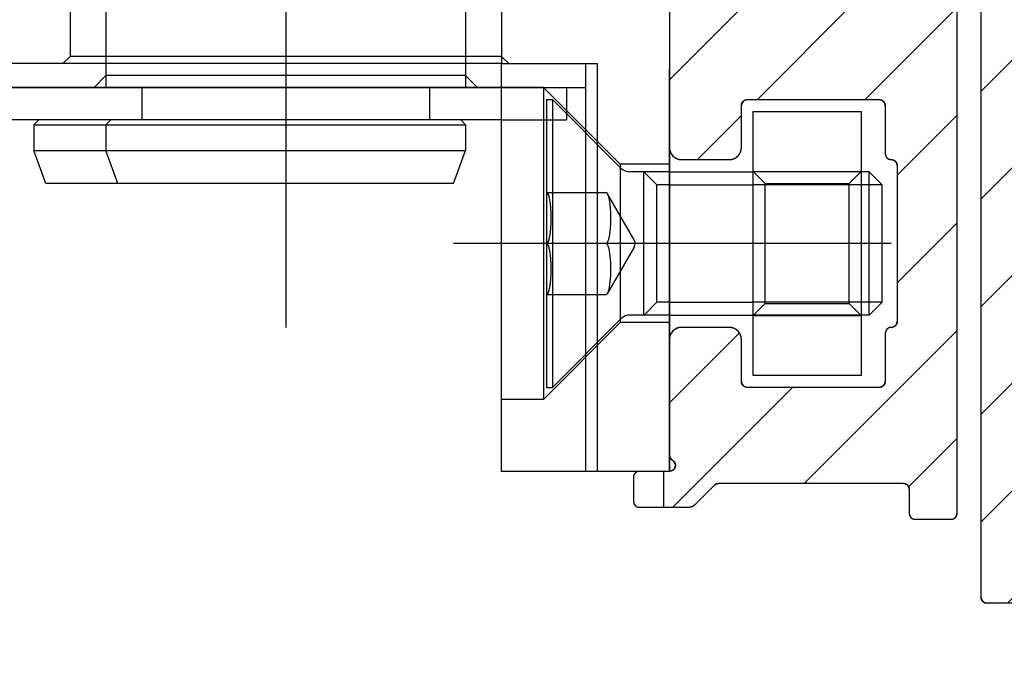
# Model space of a CAD drawing. Units: inches. Extents: x -420 to 737, y 1104 to 1442.
# Drawn here: x 493 to 495, y 1407 to 1408 of the extents above; entities that cross this region are included whole.
import ezdxf

# ---------------------------------------------------------------- set-up
doc = ezdxf.new("R2010")
doc.units = ezdxf.units.IN
doc.header["$MEASUREMENT"] = 0
doc.header["$PDMODE"] = 35
doc.layers.add('Outline', color=7, linetype='Continuous')
doc.styles.add('SEACAD_arial_ttf', font='arial.ttf', dxfattribs={"height": 1})
doc.dimstyles.new('Hussmann_Layer', dxfattribs={"dimtxt": 1, "dimasz": 1.5, "dimexe": 0.3, "dimexo": 0.2, "dimgap": 0.09, "dimtad": 0, "dimtih": 1, "dimtoh": 1, "dimdec": 3, "dimzin": 0, "dimdsep": 46, "dimlunit": 5, "dimtxsty": 'SEACAD_arial_ttf', "dimcen": 0.5, "dimclrd": 1, "dimclre": 1, "dimclrt": 1, "dimadec": 0, "dimazin": 0, "dimtfac": 1, "dimtdec": 3, "dimtofl": 0, "dimtmove": 0, "dimatfit": 3, "dimfxl": 0, "dimtolj": 1, "dimtzin": 0, "dimarcsym": 0})
pattern_1 = [(45.000009, (172.98384, -1095.9998), (-0.088388185, 0.088388156), [])]

# ---------------------------------------------------------------- blocks, each defined once
blk = doc.blocks.new('A$C06721B82')
at = {"layer": 'Outline', "linetype": 'Continuous'}
h = blk.add_hatch(dxfattribs=at)
h.set_pattern_fill('ANSI31', scale=0.999998, style=0)
h.set_pattern_definition(pattern_1)
h.paths.add_polyline_path([(-51.999, 28.3217), (-51.999, 27.8886), (-51.9987, 27.8835), (-51.9977, 27.8784), (-51.996, 27.8735), (-51.9937, 27.8689), (-51.9909, 27.8646), (-51.9875, 27.8608), (-51.9836, 27.8574), (-51.9793, 27.8545), (-51.9747, 27.8522), (-51.9698, 27.8506), (-51.9648, 27.8496), (-51.9596, 27.8492), (-51.6939, 27.8492), (-51.6926, 27.8492), (-51.6913, 27.8489), (-51.6901, 27.8485), (-51.689, 27.8479), (-51.6879, 27.8472), (-51.6869, 27.8464), (-51.6861, 27.8454), (-51.6854, 27.8443), (-51.6848, 27.8432), (-51.6844, 27.842), (-51.6841, 27.8407), (-51.684, 27.8394), (-51.684, 27.741), (-51.684, 27.7397), (-51.6837, 27.7384), (-51.6833, 27.7372), (-51.6827, 27.7361), (-51.682, 27.735), (-51.6812, 27.734), (-51.6802, 27.7332), (-51.6791, 27.7325), (-51.678, 27.7319), (-51.6767, 27.7315), (-51.6755, 27.7312), (-51.6742, 27.7311), (-51.5758, 27.7311), (-51.5745, 27.7312), (-51.5732, 27.7315), (-51.572, 27.7319), (-51.5708, 27.7325), (-51.5698, 27.7332), (-51.5688, 27.734), (-51.568, 27.735), (-51.5672, 27.7361), (-51.5667, 27.7372), (-51.5663, 27.7384), (-51.566, 27.7397), (-51.5659, 27.741), (-51.5659, 27.8394), (-51.5658, 27.8407), (-51.5656, 27.842), (-51.5652, 27.8432), (-51.5646, 27.8443), (-51.5639, 27.8454), (-51.563, 27.8464), (-51.5621, 27.8472), (-51.561, 27.8479), (-51.5598, 27.8485), (-51.5586, 27.8489), (-51.5574, 27.8492), (-51.5561, 27.8492), (-51.4183, 27.8492), (-51.417, 27.8492), (-51.4157, 27.8489), (-51.4145, 27.8485), (-51.4134, 27.8479), (-51.4123, 27.8472), (-51.4113, 27.8464), (-51.4105, 27.8454), (-51.4098, 27.8443), (-51.4092, 27.8432), (-51.4088, 27.842), (-51.4085, 27.8407), (-51.4084, 27.8394), (-51.4084, 26.7174), (-51.4085, 26.7161), (-51.4088, 26.7148), (-51.4092, 26.7136), (-51.4098, 26.7124), (-51.4105, 26.7114), (-51.4113, 26.7104), (-51.4123, 26.7095), (-51.4134, 26.7088), (-51.4145, 26.7083), (-51.4157, 26.7078), (-51.417, 26.7076), (-51.4183, 26.7075), (-51.5225, 26.7075), (-51.5231, 26.7075), (-51.5238, 26.7074), (-51.5244, 26.7073), (-51.525, 26.7072), (-51.5256, 26.707), (-51.5262, 26.7068), (-51.5268, 26.7065), (-51.5274, 26.7062), (-51.5279, 26.7059), (-51.5285, 26.7055), (-51.529, 26.7051), (-51.5294, 26.7046), (-51.6812, 26.5529), (-51.6816, 26.5524), (-51.682, 26.5519), (-51.6824, 26.5514), (-51.6827, 26.5509), (-51.683, 26.5503), (-51.6833, 26.5497), (-51.6835, 26.5491), (-51.6837, 26.5485), (-51.6838, 26.5479), (-51.684, 26.5472), (-51.684, 26.5466), (-51.684, 26.546), (-51.684, 26.3237), (-51.684, 26.3224), (-51.6837, 26.3211), (-51.6833, 26.3199), (-51.6827, 26.3187), (-51.682, 26.3177), (-51.6812, 26.3167), (-51.6802, 26.3158), (-51.6791, 26.3151), (-51.678, 26.3146), (-51.6767, 26.3141), (-51.6755, 26.3139), (-51.6742, 26.3138), (-51.5758, 26.3138), (-51.5745, 26.3139), (-51.5732, 26.3141), (-51.572, 26.3146), (-51.5708, 26.3151), (-51.5698, 26.3158), (-51.5688, 26.3167), (-51.568, 26.3177), (-51.5672, 26.3187), (-51.5667, 26.3199), (-51.5663, 26.3211), (-51.566, 26.3224), (-51.5659, 26.3237), (-51.5659, 26.4221), (-51.5658, 26.4234), (-51.5656, 26.4246), (-51.5652, 26.4258), (-51.5646, 26.427), (-51.5639, 26.4281), (-51.563, 26.429), (-51.5621, 26.4299), (-51.561, 26.4306), (-51.5598, 26.4312), (-51.5586, 26.4316), (-51.5574, 26.4318), (-51.5561, 26.4319), (-51.4183, 26.4319), (-51.417, 26.4318), (-51.4157, 26.4316), (-51.4145, 26.4312), (-51.4134, 26.4306), (-51.4123, 26.4299), (-51.4113, 26.429), (-51.4105, 26.4281), (-51.4098, 26.427), (-51.4092, 26.4258), (-51.4088, 26.4246), (-51.4085, 26.4234), (-51.4084, 26.4221), (-51.4084, 25.9359), (-51.4088, 25.9307), (-51.4098, 25.9257), (-51.4114, 25.9208), (-51.4137, 25.9162), (-51.4166, 25.9119), (-51.42, 25.908), (-51.4238, 25.9046), (-51.4281, 25.9018), (-51.4327, 25.8995), (-51.4376, 25.8978), (-51.4427, 25.8968), (-51.4478, 25.8965), (-51.4525, 25.8964), (-51.4571, 25.8961), (-51.4618, 25.8956), (-51.4664, 25.895), (-51.471, 25.8941), (-51.4755, 25.8931), (-51.48, 25.8918), (-51.4845, 25.8904), (-51.4889, 25.8888), (-51.4932, 25.8871), (-51.4975, 25.8851), (-51.5016, 25.883), (-51.4831, 25.8483), (-51.4826, 25.8485), (-51.4822, 25.8488), (-51.4817, 25.849), (-51.4813, 25.8492), (-51.4809, 25.8494), (-51.4804, 25.8496), (-51.48, 25.8499), (-51.4795, 25.8501), (-51.4791, 25.8503), (-51.4786, 25.8505), (-51.4782, 25.8507), (-51.4777, 25.8509), (-51.469, 25.8412), (-51.4678, 25.8401), (-51.4663, 25.8391), (-51.4648, 25.8385), (-51.4631, 25.8381), (-51.4614, 25.838), (-51.4597, 25.8382), (-51.4581, 25.8387), (-51.4565, 25.8395), (-51.4552, 25.8405), (-51.454, 25.8418), (-51.4531, 25.8432), (-51.4524, 25.8448), (-51.4484, 25.8571), (-51.4379, 25.8565), (-51.4276, 25.8543), (-51.4176, 25.8508), (-51.4083, 25.8459), (-51.3998, 25.8397), (-51.3922, 25.8324), (-51.3857, 25.8241), (-51.3805, 25.8149), (-51.3766, 25.8052), (-51.3741, 25.7949), (-51.373, 25.7845), (-51.3735, 25.7739), (-51.3862, 25.7712), (-51.3878, 25.7707), (-51.3893, 25.77), (-51.3907, 25.7689), (-51.3919, 25.7677), (-51.3928, 25.7662), (-51.3935, 25.7647), (-51.3939, 25.763), (-51.394, 25.7613), (-51.3937, 25.7596), (-51.3932, 25.7579), (-51.3925, 25.7564), (-51.3914, 25.755), (-51.3828, 25.7454), (-51.3883, 25.737), (-51.395, 25.7294), (-51.4026, 25.7227), (-51.411, 25.7172), (-51.4201, 25.7128), (-51.4297, 25.7097), (-51.4397, 25.708), (-51.4497, 25.7075), (-51.4598, 25.7085), (-51.4696, 25.7108), (-51.4791, 25.7144), (-51.4879, 25.7192), (-51.4848, 25.7318), (-51.4845, 25.7335), (-51.4846, 25.7352), (-51.4849, 25.7369), (-51.4855, 25.7385), (-51.4864, 25.7399), (-51.4875, 25.7412), (-51.4888, 25.7423), (-51.4903, 25.7431), (-51.4919, 25.7437), (-51.4936, 25.744), (-51.4954, 25.7439), (-51.497, 25.7436), (-51.5096, 25.7402), (-51.6812, 25.5687), (-51.6816, 25.5682), (-51.682, 25.5677), (-51.6824, 25.5672), (-51.6827, 25.5666), (-51.683, 25.5661), (-51.6833, 25.5655), (-51.6835, 25.5649), (-51.6837, 25.5643), (-51.6838, 25.5636), (-51.684, 25.563), (-51.684, 25.5623), (-51.684, 25.5617), (-51.684, 25.3394), (-51.684, 25.3381), (-51.6837, 25.3369), (-51.6833, 25.3356), (-51.6827, 25.3345), (-51.682, 25.3334), (-51.6812, 25.3324), (-51.6802, 25.3316), (-51.6791, 25.3309), (-51.678, 25.3303), (-51.6767, 25.3299), (-51.6755, 25.3296), (-51.6742, 25.3296), (-51.5758, 25.3296), (-51.5745, 25.3296), (-51.5732, 25.3299), (-51.572, 25.3303), (-51.5708, 25.3309), (-51.5698, 25.3316), (-51.5688, 25.3324), (-51.568, 25.3334), (-51.5672, 25.3345), (-51.5667, 25.3356), (-51.5663, 25.3369), (-51.566, 25.3381), (-51.5659, 25.3394), (-51.5659, 25.4378), (-51.5658, 25.4391), (-51.5656, 25.4404), (-51.5652, 25.4416), (-51.5646, 25.4427), (-51.5639, 25.4438), (-51.563, 25.4448), (-51.5621, 25.4456), (-51.561, 25.4464), (-51.5598, 25.4469), (-51.5586, 25.4473), (-51.5574, 25.4476), (-51.5561, 25.4477), (-51.4183, 25.4477), (-51.417, 25.4476), (-51.4157, 25.4473), (-51.4145, 25.4469), (-51.4134, 25.4464), (-51.4123, 25.4456), (-51.4113, 25.4448), (-51.4105, 25.4438), (-51.4098, 25.4427), (-51.4092, 25.4416), (-51.4088, 25.4404), (-51.4085, 25.4391), (-51.4084, 25.4378), (-51.4084, 24.3552), (-51.4084, 24.3539), (-51.4081, 24.3526), (-51.4077, 24.3514), (-51.4071, 24.3502), (-51.4064, 24.3492), (-51.4056, 24.3482), (-51.4046, 24.3473), (-51.4035, 24.3466), (-51.4024, 24.3461), (-51.4011, 24.3456), (-51.3999, 24.3454), (-51.3986, 24.3453), (-51.2805, 24.3453), (-51.2792, 24.3454), (-51.2779, 24.3456), (-51.2767, 24.3461), (-51.2756, 24.3466), (-51.2745, 24.3473), (-51.2735, 24.3482), (-51.2727, 24.3492), (-51.272, 24.3502), (-51.2714, 24.3514), (-51.271, 24.3526), (-51.2707, 24.3539), (-51.2706, 24.3552), (-51.2706, 28.3512), (-51.2707, 28.3525), (-51.271, 28.3538), (-51.2714, 28.355), (-51.272, 28.3561), (-51.2727, 28.3572), (-51.2735, 28.3582), (-51.2745, 28.359), (-51.2756, 28.3597), (-51.2767, 28.3603), (-51.2779, 28.3607), (-51.2792, 28.361), (-51.2805, 28.3611), (-51.497, 28.3611), (-51.4983, 28.361), (-51.4996, 28.3607), (-51.5008, 28.3603), (-51.5019, 28.3597), (-51.503, 28.359), (-51.504, 28.3582), (-51.5048, 28.3572), (-51.5056, 28.3561), (-51.5061, 28.355), (-51.5065, 28.3538), (-51.5068, 28.3525), (-51.5069, 28.3512), (-51.5069, 28.2528), (-51.5068, 28.2515), (-51.5065, 28.2502), (-51.5061, 28.249), (-51.5056, 28.2479), (-51.5048, 28.2468), (-51.504, 28.2458), (-51.503, 28.245), (-51.5019, 28.2443), (-51.5008, 28.2437), (-51.4996, 28.2433), (-51.4983, 28.243), (-51.497, 28.2429), (-51.4183, 28.2429), (-51.417, 28.2429), (-51.4157, 28.2426), (-51.4145, 28.2422), (-51.4134, 28.2416), (-51.4123, 28.2409), (-51.4113, 28.2401), (-51.4105, 28.2391), (-51.4098, 28.238), (-51.4092, 28.2369), (-51.4088, 28.2357), (-51.4085, 28.2344), (-51.4084, 28.2331), (-51.4084, 27.9772), (-51.4085, 27.9759), (-51.4088, 27.9747), (-51.4092, 27.9734), (-51.4098, 27.9723), (-51.4105, 27.9712), (-51.4113, 27.9702), (-51.4123, 27.9694), (-51.4134, 27.9687), (-51.4145, 27.9681), (-51.4157, 27.9677), (-51.417, 27.9674), (-51.4183, 27.9674), (-51.871, 27.9674), (-51.8723, 27.9674), (-51.8736, 27.9677), (-51.8748, 27.9681), (-51.876, 27.9687), (-51.877, 27.9694), (-51.878, 27.9702), (-51.8789, 27.9712), (-51.8796, 27.9723), (-51.8801, 27.9734), (-51.8805, 27.9747), (-51.8808, 27.9759), (-51.8809, 27.9772), (-51.8809, 28.2331), (-51.8808, 28.2344), (-51.8805, 28.2357), (-51.8801, 28.2369), (-51.8796, 28.238), (-51.8789, 28.2391), (-51.878, 28.2401), (-51.877, 28.2409), (-51.876, 28.2416), (-51.8748, 28.2422), (-51.8736, 28.2426), (-51.8723, 28.2429), (-51.871, 28.2429), (-51.7923, 28.2429), (-51.791, 28.243), (-51.7898, 28.2433), (-51.7885, 28.2437), (-51.7874, 28.2443), (-51.7863, 28.245), (-51.7853, 28.2458), (-51.7845, 28.2468), (-51.7838, 28.2479), (-51.7832, 28.249), (-51.7828, 28.2502), (-51.7825, 28.2515), (-51.7825, 28.2528), (-51.7825, 28.3512), (-51.7825, 28.3525), (-51.7828, 28.3538), (-51.7832, 28.355), (-51.7838, 28.3561), (-51.7845, 28.3572), (-51.7853, 28.3582), (-51.7863, 28.359), (-51.7874, 28.3597), (-51.7885, 28.3603), (-51.7898, 28.3607), (-51.791, 28.361), (-51.7923, 28.3611), (-51.9596, 28.3611)])
h = blk.add_hatch(dxfattribs=at)
h.set_pattern_fill('ANSI31', scale=0.999998, style=0)
h.set_pattern_definition(pattern_1)
h.paths.add_polyline_path([(-51.8907, 27.7705), (-51.9695, 27.7705), (-51.9708, 27.7704), (-51.972, 27.7702), (-51.9732, 27.7698), (-51.9744, 27.7692), (-51.9755, 27.7685), (-51.9764, 27.7676), (-51.9773, 27.7667), (-51.978, 27.7656), (-51.9786, 27.7644), (-51.979, 27.7632), (-51.9792, 27.7619), (-51.9793, 27.7607), (-51.9793, 27.7213), (-51.9792, 27.72), (-51.979, 27.7187), (-51.9786, 27.7175), (-51.978, 27.7164), (-51.9773, 27.7153), (-51.9764, 27.7143), (-51.9755, 27.7135), (-51.9744, 27.7128), (-51.9732, 27.7122), (-51.972, 27.7118), (-51.9708, 27.7115), (-51.9695, 27.7115), (-51.9203, 27.7115), (-51.9181, 27.7112), (-51.9161, 27.7105), (-51.9143, 27.7094), (-51.9127, 27.7079), (-51.9115, 27.7062), (-51.9107, 27.7042), (-51.9104, 27.702), (-51.9106, 27.6999), (-51.9112, 27.6978), (-51.9122, 27.696), (-51.9136, 27.6944), (-51.9153, 27.6931), (-51.9161, 27.6926), (-51.9167, 27.6921), (-51.9174, 27.6915), (-51.918, 27.6909), (-51.9185, 27.6902), (-51.9189, 27.6895), (-51.9193, 27.6887), (-51.9197, 27.6879), (-51.9199, 27.6871), (-51.9201, 27.6863), (-51.9202, 27.6854), (-51.9203, 27.6846), (-51.9203, 27.4949), (-51.9201, 27.4923), (-51.9196, 27.4898), (-51.9188, 27.4874), (-51.9176, 27.4851), (-51.9162, 27.4829), (-51.9145, 27.481), (-51.9126, 27.4793), (-51.9104, 27.4779), (-51.9081, 27.4767), (-51.9057, 27.4759), (-51.9031, 27.4754), (-51.9006, 27.4752), (-51.8218, 27.4752), (-51.8193, 27.4754), (-51.8167, 27.4759), (-51.8143, 27.4767), (-51.812, 27.4779), (-51.8098, 27.4793), (-51.8079, 27.481), (-51.8062, 27.4829), (-51.8048, 27.4851), (-51.8036, 27.4874), (-51.8028, 27.4898), (-51.8023, 27.4923), (-51.8021, 27.4949), (-51.8021, 27.5638), (-51.8021, 27.5651), (-51.8018, 27.5664), (-51.8014, 27.5676), (-51.8008, 27.5687), (-51.8001, 27.5698), (-51.7993, 27.5708), (-51.7983, 27.5716), (-51.7972, 27.5723), (-51.7961, 27.5729), (-51.7948, 27.5733), (-51.7936, 27.5736), (-51.7923, 27.5737), (-51.5758, 27.5737), (-51.5745, 27.5736), (-51.5732, 27.5733), (-51.572, 27.5729), (-51.5708, 27.5723), (-51.5698, 27.5716), (-51.5688, 27.5708), (-51.568, 27.5698), (-51.5672, 27.5687), (-51.5667, 27.5676), (-51.5663, 27.5664), (-51.566, 27.5651), (-51.5659, 27.5638), (-51.5659, 27.4851), (-51.5658, 27.4838), (-51.5656, 27.4825), (-51.5652, 27.4813), (-51.5646, 27.4802), (-51.5639, 27.4791), (-51.563, 27.4781), (-51.5621, 27.4773), (-51.561, 27.4765), (-51.5598, 27.476), (-51.5586, 27.4756), (-51.5574, 27.4753), (-51.5561, 27.4752), (-51.5548, 27.4751), (-51.5535, 27.4749), (-51.5523, 27.4745), (-51.5512, 27.4739), (-51.5501, 27.4732), (-51.5491, 27.4723), (-51.5483, 27.4714), (-51.5476, 27.4703), (-51.547, 27.4692), (-51.5466, 27.4679), (-51.5463, 27.4667), (-51.5462, 27.4654), (-51.5462, 27.2095), (-51.5463, 27.2082), (-51.5466, 27.2069), (-51.547, 27.2057), (-51.5476, 27.2046), (-51.5483, 27.2035), (-51.5491, 27.2025), (-51.5501, 27.2017), (-51.5512, 27.201), (-51.5523, 27.2004), (-51.5535, 27.2), (-51.5548, 27.1997), (-51.5561, 27.1996), (-51.5574, 27.1996), (-51.5586, 27.1993), (-51.5598, 27.1989), (-51.561, 27.1983), (-51.5621, 27.1976), (-51.563, 27.1968), (-51.5639, 27.1958), (-51.5646, 27.1947), (-51.5652, 27.1936), (-51.5656, 27.1923), (-51.5658, 27.1911), (-51.5659, 27.1898), (-51.5659, 27.1111), (-51.566, 27.1098), (-51.5663, 27.1085), (-51.5667, 27.1073), (-51.5672, 27.1061), (-51.568, 27.1051), (-51.5688, 27.1041), (-51.5698, 27.1032), (-51.5708, 27.1025), (-51.572, 27.102), (-51.5732, 27.1015), (-51.5745, 27.1013), (-51.5758, 27.1012), (-51.7923, 27.1012), (-51.7936, 27.1013), (-51.7948, 27.1015), (-51.7961, 27.102), (-51.7972, 27.1025), (-51.7983, 27.1032), (-51.7993, 27.1041), (-51.8001, 27.1051), (-51.8008, 27.1061), (-51.8014, 27.1073), (-51.8018, 27.1085), (-51.8021, 27.1098), (-51.8021, 27.1111), (-51.8021, 27.18), (-51.8023, 27.1825), (-51.8028, 27.185), (-51.8036, 27.1875), (-51.8048, 27.1898), (-51.8062, 27.1919), (-51.8079, 27.1939), (-51.8098, 27.1956), (-51.812, 27.197), (-51.8143, 27.1981), (-51.8167, 27.199), (-51.8193, 27.1995), (-51.8218, 27.1996), (-51.9006, 27.1996), (-51.9031, 27.1995), (-51.9057, 27.199), (-51.9081, 27.1981), (-51.9104, 27.197), (-51.9126, 27.1956), (-51.9145, 27.1939), (-51.9162, 27.1919), (-51.9176, 27.1898), (-51.9188, 27.1875), (-51.9196, 27.185), (-51.9201, 27.1825), (-51.9203, 27.18), (-51.9203, 25.0933), (-51.9201, 25.0908), (-51.9196, 25.0882), (-51.9188, 25.0858), (-51.9176, 25.0835), (-51.9162, 25.0814), (-51.9145, 25.0794), (-51.9126, 25.0777), (-51.9104, 25.0763), (-51.9081, 25.0752), (-51.9057, 25.0743), (-51.9031, 25.0738), (-51.9006, 25.0737), (-51.8218, 25.0737), (-51.8193, 25.0738), (-51.8167, 25.0743), (-51.8143, 25.0752), (-51.812, 25.0763), (-51.8098, 25.0777), (-51.8079, 25.0794), (-51.8062, 25.0814), (-51.8048, 25.0835), (-51.8036, 25.0858), (-51.8028, 25.0882), (-51.8023, 25.0908), (-51.8021, 25.0933), (-51.8021, 25.1622), (-51.8021, 25.1635), (-51.8018, 25.1648), (-51.8014, 25.166), (-51.8008, 25.1672), (-51.8001, 25.1682), (-51.7993, 25.1692), (-51.7983, 25.17), (-51.7972, 25.1708), (-51.7961, 25.1713), (-51.7948, 25.1717), (-51.7936, 25.172), (-51.7923, 25.1721), (-51.5758, 25.1721), (-51.5745, 25.172), (-51.5732, 25.1717), (-51.572, 25.1713), (-51.5708, 25.1708), (-51.5698, 25.17), (-51.5688, 25.1692), (-51.568, 25.1682), (-51.5672, 25.1672), (-51.5667, 25.166), (-51.5663, 25.1648), (-51.566, 25.1635), (-51.5659, 25.1622), (-51.5659, 25.0835), (-51.5658, 25.0822), (-51.5656, 25.081), (-51.5652, 25.0797), (-51.5646, 25.0786), (-51.5639, 25.0775), (-51.563, 25.0765), (-51.5621, 25.0757), (-51.561, 25.075), (-51.5598, 25.0744), (-51.5586, 25.074), (-51.5574, 25.0737), (-51.5561, 25.0737), (-51.5548, 25.0736), (-51.5535, 25.0733), (-51.5523, 25.0729), (-51.5512, 25.0723), (-51.5501, 25.0716), (-51.5491, 25.0708), (-51.5483, 25.0698), (-51.5476, 25.0687), (-51.547, 25.0676), (-51.5466, 25.0664), (-51.5463, 25.0651), (-51.5462, 25.0638), (-51.5462, 24.8079), (-51.5463, 24.8066), (-51.5466, 24.8054), (-51.547, 24.8041), (-51.5476, 24.803), (-51.5483, 24.8019), (-51.5491, 24.8009), (-51.5501, 24.8001), (-51.5512, 24.7994), (-51.5523, 24.7988), (-51.5535, 24.7984), (-51.5548, 24.7981), (-51.5561, 24.7981), (-51.5574, 24.798), (-51.5586, 24.7977), (-51.5598, 24.7973), (-51.561, 24.7967), (-51.5621, 24.796), (-51.563, 24.7952), (-51.5639, 24.7942), (-51.5646, 24.7931), (-51.5652, 24.792), (-51.5656, 24.7908), (-51.5658, 24.7895), (-51.5659, 24.7882), (-51.5659, 24.7095), (-51.566, 24.7082), (-51.5663, 24.7069), (-51.5667, 24.7057), (-51.5672, 24.7046), (-51.568, 24.7035), (-51.5688, 24.7025), (-51.5698, 24.7017), (-51.5708, 24.701), (-51.572, 24.7004), (-51.5732, 24.7), (-51.5745, 24.6997), (-51.5758, 24.6996), (-51.7923, 24.6996), (-51.7936, 24.6997), (-51.7948, 24.7), (-51.7961, 24.7004), (-51.7972, 24.701), (-51.7983, 24.7017), (-51.7993, 24.7025), (-51.8001, 24.7035), (-51.8008, 24.7046), (-51.8014, 24.7057), (-51.8018, 24.7069), (-51.8021, 24.7082), (-51.8021, 24.7095), (-51.8021, 24.7784), (-51.8023, 24.7809), (-51.8028, 24.7835), (-51.8036, 24.7859), (-51.8048, 24.7882), (-51.8062, 24.7904), (-51.8079, 24.7923), (-51.8098, 24.794), (-51.812, 24.7954), (-51.8143, 24.7966), (-51.8167, 24.7974), (-51.8193, 24.7979), (-51.8218, 24.7981), (-51.9006, 24.7981), (-51.9031, 24.7979), (-51.9057, 24.7974), (-51.9081, 24.7966), (-51.9104, 24.7954), (-51.9126, 24.794), (-51.9145, 24.7923), (-51.9162, 24.7904), (-51.9176, 24.7882), (-51.9188, 24.7859), (-51.9196, 24.7835), (-51.9201, 24.7809), (-51.9203, 24.7784), (-51.9203, 24.5887), (-51.9202, 24.5879), (-51.9201, 24.587), (-51.9199, 24.5862), (-51.9197, 24.5854), (-51.9193, 24.5846), (-51.9189, 24.5838), (-51.9185, 24.5831), (-51.918, 24.5824), (-51.9174, 24.5818), (-51.9167, 24.5812), (-51.9161, 24.5807), (-51.9153, 24.5802), (-51.9136, 24.5789), (-51.9122, 24.5773), (-51.9112, 24.5755), (-51.9106, 24.5734), (-51.9104, 24.5713), (-51.9107, 24.5691), (-51.9115, 24.5671), (-51.9127, 24.5654), (-51.9143, 24.5639), (-51.9161, 24.5628), (-51.9181, 24.5621), (-51.9203, 24.5618), (-51.9695, 24.5618), (-51.9708, 24.5618), (-51.972, 24.5615), (-51.9732, 24.5611), (-51.9744, 24.5605), (-51.9755, 24.5598), (-51.9764, 24.559), (-51.9773, 24.558), (-51.978, 24.5569), (-51.9786, 24.5558), (-51.979, 24.5545), (-51.9792, 24.5533), (-51.9793, 24.552), (-51.9793, 24.5126), (-51.9792, 24.5113), (-51.979, 24.5101), (-51.9786, 24.5089), (-51.978, 24.5077), (-51.9773, 24.5066), (-51.9764, 24.5057), (-51.9755, 24.5048), (-51.9744, 24.5041), (-51.9732, 24.5035), (-51.972, 24.5031), (-51.9708, 24.5029), (-51.9695, 24.5028), (-51.8907, 24.5028), (-51.8894, 24.5028), (-51.8882, 24.503), (-51.8869, 24.5032), (-51.8856, 24.5035), (-51.8844, 24.5038), (-51.8832, 24.5043), (-51.882, 24.5048), (-51.8809, 24.5054), (-51.8798, 24.5061), (-51.8787, 24.5069), (-51.8777, 24.5077), (-51.8768, 24.5086), (-51.8461, 24.5393), (-51.8456, 24.5397), (-51.8451, 24.5401), (-51.8446, 24.5405), (-51.844, 24.5408), (-51.8435, 24.5411), (-51.8429, 24.5414), (-51.8423, 24.5416), (-51.8417, 24.5418), (-51.841, 24.542), (-51.8404, 24.5421), (-51.8398, 24.5421), (-51.8391, 24.5422), (-51.5364, 24.5422), (-51.5351, 24.5421), (-51.5338, 24.5418), (-51.5326, 24.5414), (-51.5315, 24.5408), (-51.5304, 24.5401), (-51.5294, 24.5393), (-51.5286, 24.5383), (-51.5279, 24.5372), (-51.5273, 24.5361), (-51.5269, 24.5349), (-51.5266, 24.5336), (-51.5266, 24.5323), (-51.5266, 24.4929), (-51.5265, 24.4917), (-51.5262, 24.4904), (-51.5258, 24.4892), (-51.5252, 24.488), (-51.5245, 24.487), (-51.5237, 24.486), (-51.5227, 24.4851), (-51.5216, 24.4844), (-51.5205, 24.4839), (-51.5193, 24.4834), (-51.518, 24.4832), (-51.5167, 24.4831), (-51.4577, 24.4831), (-51.4564, 24.4832), (-51.4551, 24.4834), (-51.4539, 24.4839), (-51.4527, 24.4844), (-51.4517, 24.4851), (-51.4507, 24.486), (-51.4498, 24.487), (-51.4491, 24.488), (-51.4486, 24.4892), (-51.4481, 24.4904), (-51.4479, 24.4917), (-51.4478, 24.4929), (-51.4478, 25.428), (-51.448, 25.4306), (-51.4485, 25.4331), (-51.4493, 25.4355), (-51.4505, 25.4378), (-51.4519, 25.44), (-51.4536, 25.4419), (-51.4555, 25.4436), (-51.4577, 25.445), (-51.46, 25.4462), (-51.4624, 25.447), (-51.4649, 25.4475), (-51.4675, 25.4477), (-51.5462, 25.4477), (-51.5488, 25.4475), (-51.5513, 25.447), (-51.5538, 25.4462), (-51.5561, 25.445), (-51.5582, 25.4436), (-51.5602, 25.4419), (-51.5619, 25.44), (-51.5633, 25.4378), (-51.5644, 25.4355), (-51.5653, 25.4331), (-51.5658, 25.4306), (-51.5659, 25.428), (-51.5659, 25.3394), (-51.566, 25.3381), (-51.5663, 25.3369), (-51.5667, 25.3356), (-51.5672, 25.3345), (-51.568, 25.3334), (-51.5688, 25.3324), (-51.5698, 25.3316), (-51.5708, 25.3309), (-51.572, 25.3303), (-51.5732, 25.3299), (-51.5745, 25.3296), (-51.5758, 25.3296), (-51.7529, 25.3296), (-51.7542, 25.3296), (-51.7555, 25.3299), (-51.7567, 25.3303), (-51.7579, 25.3309), (-51.7589, 25.3316), (-51.7599, 25.3324), (-51.7607, 25.3334), (-51.7615, 25.3345), (-51.762, 25.3356), (-51.7624, 25.3369), (-51.7627, 25.3381), (-51.7628, 25.3394), (-51.7628, 26.0082), (-51.7627, 26.009), (-51.7626, 26.0099), (-51.7624, 26.0107), (-51.7622, 26.0115), (-51.7619, 26.0123), (-51.7615, 26.0131), (-51.761, 26.0138), (-51.7605, 26.0145), (-51.7599, 26.0151), (-51.7593, 26.0157), (-51.7586, 26.0162), (-51.7579, 26.0167), (-51.4577, 26.19), (-51.4562, 26.1909), (-51.4548, 26.192), (-51.4536, 26.1931), (-51.4524, 26.1944), (-51.4514, 26.1958), (-51.4505, 26.1972), (-51.4497, 26.1987), (-51.449, 26.2003), (-51.4485, 26.202), (-51.4481, 26.2036), (-51.4479, 26.2054), (-51.4478, 26.2071), (-51.4478, 26.4122), (-51.448, 26.4148), (-51.4485, 26.4173), (-51.4493, 26.4198), (-51.4505, 26.4221), (-51.4519, 26.4242), (-51.4536, 26.4262), (-51.4555, 26.4279), (-51.4577, 26.4293), (-51.46, 26.4304), (-51.4624, 26.4313), (-51.4649, 26.4318), (-51.4675, 26.4319), (-51.5462, 26.4319), (-51.5488, 26.4318), (-51.5513, 26.4313), (-51.5538, 26.4304), (-51.5561, 26.4293), (-51.5582, 26.4279), (-51.5602, 26.4262), (-51.5619, 26.4242), (-51.5633, 26.4221), (-51.5644, 26.4198), (-51.5653, 26.4173), (-51.5658, 26.4148), (-51.5659, 26.4122), (-51.5659, 26.3237), (-51.566, 26.3224), (-51.5663, 26.3211), (-51.5667, 26.3199), (-51.5672, 26.3187), (-51.568, 26.3177), (-51.5688, 26.3167), (-51.5698, 26.3158), (-51.5708, 26.3151), (-51.572, 26.3146), (-51.5732, 26.3141), (-51.5745, 26.3139), (-51.5758, 26.3138), (-51.7529, 26.3138), (-51.7542, 26.3139), (-51.7555, 26.3141), (-51.7567, 26.3146), (-51.7579, 26.3151), (-51.7589, 26.3158), (-51.7599, 26.3167), (-51.7607, 26.3177), (-51.7615, 26.3187), (-51.762, 26.3199), (-51.7624, 26.3211), (-51.7627, 26.3224), (-51.7628, 26.3237), (-51.7628, 26.9339), (-51.7627, 26.9352), (-51.7624, 26.9364), (-51.762, 26.9377), (-51.7615, 26.9388), (-51.7607, 26.9399), (-51.7599, 26.9409), (-51.7589, 26.9417), (-51.7579, 26.9424), (-51.7567, 26.943), (-51.7555, 26.9434), (-51.7542, 26.9437), (-51.7529, 26.9437), (-51.4675, 26.9437), (-51.4649, 26.9439), (-51.4624, 26.9444), (-51.46, 26.9452), (-51.4577, 26.9464), (-51.4555, 26.9478), (-51.4536, 26.9495), (-51.4519, 26.9514), (-51.4505, 26.9536), (-51.4493, 26.9559), (-51.4485, 26.9583), (-51.448, 26.9608), (-51.4478, 26.9634), (-51.4478, 27.8296), (-51.448, 27.8321), (-51.4485, 27.8347), (-51.4493, 27.8371), (-51.4505, 27.8394), (-51.4519, 27.8415), (-51.4536, 27.8435), (-51.4555, 27.8452), (-51.4577, 27.8466), (-51.46, 27.8477), (-51.4624, 27.8486), (-51.4649, 27.8491), (-51.4675, 27.8492), (-51.5462, 27.8492), (-51.5488, 27.8491), (-51.5513, 27.8486), (-51.5538, 27.8477), (-51.5561, 27.8466), (-51.5582, 27.8452), (-51.5602, 27.8435), (-51.5619, 27.8415), (-51.5633, 27.8394), (-51.5644, 27.8371), (-51.5653, 27.8347), (-51.5658, 27.8321), (-51.5659, 27.8296), (-51.5659, 27.741), (-51.566, 27.7397), (-51.5663, 27.7384), (-51.5667, 27.7372), (-51.5672, 27.7361), (-51.568, 27.735), (-51.5688, 27.734), (-51.5698, 27.7332), (-51.5708, 27.7325), (-51.572, 27.7319), (-51.5732, 27.7315), (-51.5745, 27.7312), (-51.5758, 27.7311), (-51.8391, 27.7311), (-51.8398, 27.7312), (-51.8404, 27.7312), (-51.841, 27.7313), (-51.8417, 27.7315), (-51.8423, 27.7317), (-51.8429, 27.7319), (-51.8435, 27.7322), (-51.844, 27.7325), (-51.8446, 27.7328), (-51.8451, 27.7332), (-51.8456, 27.7336), (-51.8461, 27.734), (-51.8768, 27.7647), (-51.8777, 27.7656), (-51.8787, 27.7664), (-51.8798, 27.7672), (-51.8809, 27.7679), (-51.882, 27.7685), (-51.8832, 27.769), (-51.8844, 27.7695), (-51.8856, 27.7698), (-51.8869, 27.7701), (-51.8882, 27.7703), (-51.8894, 27.7705)])
at = {"layer": 'Outline', "color": 7, "linetype": 'Continuous'}
for p, q in [((-52.5502, 28.1052), (-52.5502, 24.7981)), ((-52.8455, 27.7036), (-52.8455, 25.1918)), ((-52.2549, 27.7036), (-52.2549, 25.1918)), ((-51.9203, 27.7115), (-51.9203, 24.5618)), ((-51.9203, 27.18), (-51.9203, 25.0933)), ((-51.9203, 27.18), (-51.9203, 25.0933)), ((-52.1958, 25.7823), (-52.1958, 25.2311)), ((-52.9045, 25.7705), (-52.9045, 25.2429)), ((-51.4084, 24.3552), (-51.4084, 25.4378)), ((-51.4478, 24.4929), (-51.4478, 25.428)), ((-51.4478, 24.4929), (-51.4478, 25.428)), ((-52.9163, 25.2311), (-52.9045, 25.2429)), ((-52.1958, 25.2429), (-52.9045, 25.2429)), ((-52.184, 25.2311), (-52.1958, 25.2429)), ((-52.1958, 25.2311), (-53.0423, 25.2311)), ((-52.1958, 25.2311), (-52.0384, 25.2311)), ((-52.1958, 24.5618), (-52.1958, 25.2311)), ((-52.0581, 25.2311), (-52.0581, 24.5618)), ((-52.0384, 24.5618), (-52.0384, 25.2311)), ((-52.8455, 25.2115), (-52.8651, 25.1918)), ((-52.2549, 25.2115), (-52.8455, 25.2115)), ((-52.2352, 25.1918), (-52.2549, 25.2115)), ((-51.9203, 24.5618), (-51.9203, 25.2213)), ((-52.1958, 25.1918), (-53.0423, 25.1918)), ((-52.7864, 25.1918), (-52.7864, 25.1386)), ((-52.314, 25.1918), (-52.314, 25.1386)), ((-52.1269, 25.1918), (-52.1958, 25.1918)), ((-52.1958, 25.1918), (-52.0581, 25.1918)), ((-52.001, 25.0658), (-52.1269, 25.1918)), ((-52.1269, 25.1918), (-52.1269, 24.68)), ((-52.0895, 25.1918), (-52.0895, 25.1386)), ((-52.122, 25.1721), (-52.1122, 25.1721)), ((-52.122, 25.1721), (-52.122, 24.6997)), ((-51.9993, 25.0592), (-52.1122, 25.1721)), ((-52.1122, 25.1721), (-52.1122, 24.6996)), ((-51.8021, 25.0933), (-51.8021, 25.1622)), ((-51.8021, 25.0933), (-51.8021, 25.1622)), ((-51.7923, 25.1721), (-51.5758, 25.1721)), ((-51.7923, 25.1721), (-51.5758, 25.1721)), ((-51.5659, 25.1622), (-51.5659, 25.0835)), ((-51.5659, 25.1622), (-51.5659, 25.0835)), ((-52.9637, 25.1307), (-52.9558, 25.1386)), ((-52.9637, 25.1307), (-52.2549, 25.1307)), ((-52.9637, 25.1307), (-52.9637, 25.0884)), ((-52.8455, 25.1307), (-52.8376, 25.1386)), ((-52.8455, 25.1307), (-52.8455, 25.0884)), ((-52.2628, 25.1386), (-52.2549, 25.1307)), ((-52.2549, 25.1307), (-52.2549, 25.0884)), ((-52.1958, 25.1386), (-52.0895, 25.1386)), ((-52.9637, 25.0884), (-52.2549, 25.0884)), ((-52.944, 25.0343), (-52.9637, 25.0884)), ((-52.8258, 25.0343), (-52.8455, 25.0884)), ((-52.2746, 25.0343), (-52.2549, 25.0884)), ((-51.9203, 25.0658), (-52.001, 25.0658)), ((-52.001, 25.0658), (-52.001, 24.8059)), ((-51.9006, 25.0737), (-51.8218, 25.0737)), ((-51.9006, 25.0737), (-51.8218, 25.0737)), ((-51.5462, 25.0638), (-51.5462, 24.8079)), ((-51.5462, 25.0638), (-51.5462, 24.8079)), ((-51.9203, 25.0534), (-51.9853, 25.0534)), ((-51.9622, 24.8175), (-51.9622, 25.0537)), ((-51.9622, 25.0534), (-51.941, 25.0322)), ((-51.9203, 25.0534), (-51.7825, 25.0534)), ((-51.7825, 25.054), (-51.6053, 25.054)), ((-51.7825, 25.054), (-51.7628, 25.0343)), ((-51.6053, 25.0534), (-51.7825, 25.0534)), ((-51.625, 25.0343), (-51.6053, 25.054)), ((-51.5921, 25.0534), (-51.6053, 25.0534)), ((-51.5921, 24.8184), (-51.5921, 25.0534)), ((-51.5708, 25.0322), (-51.5921, 25.0534)), ((-52.2746, 25.0343), (-52.944, 25.0343)), ((-51.941, 24.8396), (-51.941, 25.0322)), ((-51.9203, 25.0322), (-51.941, 25.0322)), ((-51.9203, 25.0322), (-51.7825, 25.0322)), ((-51.6053, 25.0322), (-51.7825, 25.0322)), ((-51.7628, 24.8374), (-51.7628, 25.0343)), ((-51.7628, 25.0343), (-51.625, 25.0343)), ((-51.625, 24.8374), (-51.625, 25.0343)), ((-51.5708, 25.0322), (-51.6053, 25.0322)), ((-51.5708, 24.8396), (-51.5708, 25.0322)), ((-52.122, 25.0193), (-52.0241, 25.0193)), ((-51.978, 24.9418), (-52.0218, 25.0176)), ((-51.5561, 24.9359), (-52.2746, 24.9359)), ((-51.978, 24.93), (-52.0218, 24.8541)), ((-52.122, 24.8522), (-52.0241, 24.8522)), ((-51.9622, 24.8175), (-51.941, 24.8396)), ((-51.9203, 24.8396), (-51.941, 24.8396)), ((-51.9203, 24.8396), (-51.7825, 24.8396)), ((-51.6053, 24.8396), (-51.7825, 24.8396)), ((-51.7825, 24.8178), (-51.7628, 24.8374)), ((-51.7628, 24.8374), (-51.625, 24.8374)), ((-51.6053, 24.8178), (-51.625, 24.8374)), ((-51.5708, 24.8396), (-51.6053, 24.8396)), ((-51.5921, 24.8184), (-51.5708, 24.8396)), ((-51.9203, 24.8184), (-51.9853, 24.8184)), ((-51.9203, 24.8184), (-51.7825, 24.8184)), ((-51.6053, 24.8184), (-51.7825, 24.8184)), ((-51.5921, 24.8184), (-51.6053, 24.8184)), ((-52.001, 24.8059), (-52.1269, 24.68)), ((-51.9993, 24.8126), (-52.1122, 24.6997)), ((-51.9203, 24.8059), (-52.001, 24.8059)), ((-51.7825, 24.8178), (-51.6053, 24.8178)), ((-51.8218, 24.7981), (-51.9006, 24.7981)), ((-51.8218, 24.7981), (-51.9006, 24.7981)), ((-51.5659, 24.7882), (-51.5659, 24.7095)), ((-51.5659, 24.7882), (-51.5659, 24.7095)), ((-51.9203, 24.7784), (-51.9203, 24.5887)), ((-51.9203, 24.7784), (-51.9203, 24.5887)), ((-51.8021, 24.7095), (-51.8021, 24.7784)), ((-51.8021, 24.7095), (-51.8021, 24.7784)), ((-52.122, 24.6997), (-52.1122, 24.6996)), ((-51.5758, 24.6996), (-51.7923, 24.6996)), ((-51.5758, 24.6996), (-51.7923, 24.6996)), ((-52.1269, 24.68), (-52.1958, 24.68)), ((-51.9203, 24.5618), (-52.1958, 24.5618)), ((-51.9203, 24.5618), (-51.9695, 24.5618)), ((-51.9203, 24.5618), (-51.9695, 24.5618)), ((-51.9301, 24.5618), (-51.9301, 24.5028)), ((-51.9793, 24.552), (-51.9793, 24.5126)), ((-51.9793, 24.552), (-51.9793, 24.5126)), ((-51.8768, 24.5086), (-51.8461, 24.5393)), ((-51.8768, 24.5086), (-51.8461, 24.5393)), ((-51.8391, 24.5422), (-51.5364, 24.5422)), ((-51.5266, 24.5323), (-51.5266, 24.4929)), ((-51.5266, 24.5323), (-51.5266, 24.4929)), ((-51.9695, 24.5028), (-51.8907, 24.5028)), ((-51.9695, 24.5028), (-51.8907, 24.5028)), ((-51.5167, 24.4831), (-51.4577, 24.4831)), ((-51.5167, 24.4831), (-51.4577, 24.4831)), ((-51.2805, 24.3453), (-51.3986, 24.3453)), ((-51.2805, 24.3453), (-51.3986, 24.3453))]:
    blk.add_line(p, q, dxfattribs=at)
for points in [[(-52.1958, 25.1386), (-53.0108, 25.1386), (-53.0108, 25.1918), (-52.1958, 25.1918)], [(-51.7825, 25.1524), (-51.6053, 25.1524), (-51.6053, 24.7193), (-51.7825, 24.7193), (-51.7825, 25.1524)]]:
    blk.add_lwpolyline(points, dxfattribs=at)
for centre, radius, start, end in [((-51.7923, 25.1622), 0.00984, 90, 180), ((-51.5758, 25.1622), 0.00984, 0, 90), ((-51.9006, 25.0933), 0.0197, 180, 270), ((-51.8218, 25.0933), 0.0197, 270, 0), ((-51.5561, 25.0835), 0.00984, 180, 270), ((-51.5561, 25.0638), 0.00984, 0, 90), ((-51.9853, 25.0731), 0.0197, 225, 270), ((-51.9882, 24.9359), 0.0118, 329.8889, 30.1111), ((-51.9853, 24.7987), 0.0197, 90, 135), ((-51.5561, 24.8079), 0.00984, 270, 0), ((-51.9006, 24.7784), 0.0197, 90, 180), ((-51.8218, 24.7784), 0.0197, 0, 90), ((-51.5561, 24.7882), 0.00984, 90, 180), ((-51.7923, 24.7095), 0.00984, 180, 270), ((-51.5758, 24.7095), 0.00984, 270, 0), ((-51.9104, 24.5887), 0.00984, 180, 240), ((-51.9203, 24.5717), 0.00984, 270, 60), ((-51.9695, 24.552), 0.00984, 90, 180), ((-51.8391, 24.5323), 0.00984, 90, 135), ((-51.5364, 24.5323), 0.00984, 0, 90), ((-51.9695, 24.5126), 0.00984, 180, 270), ((-51.8907, 24.5225), 0.0197, 270, 315), ((-51.5167, 24.4929), 0.00984, 180, 270), ((-51.4577, 24.4929), 0.00984, 270, 0), ((-51.3986, 24.3552), 0.00984, 180, 270)]:
    blk.add_arc(centre, radius, start, end, dxfattribs=at)
for centre, major_axis, start_param, end_param in [((-52.122, 24.9777), (0, -0.0418), 0.000003, 3.141595), ((-52.0241, 24.9777), (0, -0.0418), 0.000004, 3.141593), ((-52.122, 24.894), (0, 0.0418), 3.141593, 6.283183), ((-52.0241, 24.894), (0, 0.0418), 3.14159, 6.283185)]:
    blk.add_ellipse(centre, major_axis=major_axis, ratio=0.18211, start_param=start_param, end_param=end_param, dxfattribs=at)
for points in [[(-51.8021, 25.1622), (-51.8021, 25.1635), (-51.8018, 25.1648), (-51.8014, 25.166), (-51.8008, 25.1672), (-51.8001, 25.1682), (-51.7993, 25.1692), (-51.7983, 25.17), (-51.7972, 25.1708), (-51.7961, 25.1713), (-51.7948, 25.1717), (-51.7936, 25.172), (-51.7923, 25.1721)], [(-51.5758, 25.1721), (-51.5745, 25.172), (-51.5732, 25.1717), (-51.572, 25.1713), (-51.5708, 25.1708), (-51.5698, 25.17), (-51.5688, 25.1692), (-51.568, 25.1682), (-51.5672, 25.1672), (-51.5667, 25.166), (-51.5663, 25.1648), (-51.566, 25.1635), (-51.5659, 25.1622)], [(-51.9203, 25.0933), (-51.9201, 25.0908), (-51.9196, 25.0882), (-51.9188, 25.0858), (-51.9176, 25.0835), (-51.9162, 25.0814), (-51.9145, 25.0794), (-51.9126, 25.0777), (-51.9104, 25.0763), (-51.9081, 25.0752), (-51.9057, 25.0743), (-51.9031, 25.0738), (-51.9006, 25.0737)], [(-51.8218, 25.0737), (-51.8193, 25.0738), (-51.8167, 25.0743), (-51.8143, 25.0752), (-51.812, 25.0763), (-51.8098, 25.0777), (-51.8079, 25.0794), (-51.8062, 25.0814), (-51.8048, 25.0835), (-51.8036, 25.0858), (-51.8028, 25.0882), (-51.8023, 25.0908), (-51.8021, 25.0933)], [(-51.5659, 25.0835), (-51.5658, 25.0822), (-51.5656, 25.081), (-51.5652, 25.0797), (-51.5646, 25.0786), (-51.5639, 25.0775), (-51.563, 25.0765), (-51.5621, 25.0757), (-51.561, 25.075), (-51.5598, 25.0744), (-51.5586, 25.074), (-51.5574, 25.0737), (-51.5561, 25.0737)], [(-51.5561, 25.0737), (-51.5548, 25.0736), (-51.5535, 25.0733), (-51.5523, 25.0729), (-51.5512, 25.0723), (-51.5501, 25.0716), (-51.5491, 25.0708), (-51.5483, 25.0698), (-51.5476, 25.0687), (-51.547, 25.0676), (-51.5466, 25.0664), (-51.5463, 25.0651), (-51.5462, 25.0638)], [(-51.5462, 24.8079), (-51.5463, 24.8066), (-51.5466, 24.8054), (-51.547, 24.8041), (-51.5476, 24.803), (-51.5483, 24.8019), (-51.5491, 24.8009), (-51.5501, 24.8001), (-51.5512, 24.7994), (-51.5523, 24.7988), (-51.5535, 24.7984), (-51.5548, 24.7981), (-51.5561, 24.7981)], [(-51.9006, 24.7981), (-51.9031, 24.7979), (-51.9057, 24.7974), (-51.9081, 24.7966), (-51.9104, 24.7954), (-51.9126, 24.794), (-51.9145, 24.7923), (-51.9162, 24.7904), (-51.9176, 24.7882), (-51.9188, 24.7859), (-51.9196, 24.7835), (-51.9201, 24.7809), (-51.9203, 24.7784)], [(-51.8021, 24.7784), (-51.8023, 24.7809), (-51.8028, 24.7835), (-51.8036, 24.7859), (-51.8048, 24.7882), (-51.8062, 24.7904), (-51.8079, 24.7923), (-51.8098, 24.794), (-51.812, 24.7954), (-51.8143, 24.7966), (-51.8167, 24.7974), (-51.8193, 24.7979), (-51.8218, 24.7981)], [(-51.5561, 24.7981), (-51.5574, 24.798), (-51.5586, 24.7977), (-51.5598, 24.7973), (-51.561, 24.7967), (-51.5621, 24.796), (-51.563, 24.7952), (-51.5639, 24.7942), (-51.5646, 24.7931), (-51.5652, 24.792), (-51.5656, 24.7908), (-51.5658, 24.7895), (-51.5659, 24.7882)], [(-51.7923, 24.6996), (-51.7936, 24.6997), (-51.7948, 24.7), (-51.7961, 24.7004), (-51.7972, 24.701), (-51.7983, 24.7017), (-51.7993, 24.7025), (-51.8001, 24.7035), (-51.8008, 24.7046), (-51.8014, 24.7057), (-51.8018, 24.7069), (-51.8021, 24.7082), (-51.8021, 24.7095)], [(-51.5659, 24.7095), (-51.566, 24.7082), (-51.5663, 24.7069), (-51.5667, 24.7057), (-51.5672, 24.7046), (-51.568, 24.7035), (-51.5688, 24.7025), (-51.5698, 24.7017), (-51.5708, 24.701), (-51.572, 24.7004), (-51.5732, 24.7), (-51.5745, 24.6997), (-51.5758, 24.6996)], [(-51.9203, 24.5887), (-51.9202, 24.5879), (-51.9201, 24.587), (-51.9199, 24.5862), (-51.9197, 24.5854), (-51.9193, 24.5846), (-51.9189, 24.5838), (-51.9185, 24.5831), (-51.918, 24.5824), (-51.9174, 24.5818), (-51.9167, 24.5812), (-51.9161, 24.5807), (-51.9153, 24.5802)], [(-51.9153, 24.5802), (-51.9136, 24.5789), (-51.9122, 24.5773), (-51.9112, 24.5755), (-51.9106, 24.5734), (-51.9104, 24.5713), (-51.9107, 24.5691), (-51.9115, 24.5671), (-51.9127, 24.5654), (-51.9143, 24.5639), (-51.9161, 24.5628), (-51.9181, 24.5621), (-51.9203, 24.5618)], [(-51.9695, 24.5618), (-51.9708, 24.5618), (-51.972, 24.5615), (-51.9732, 24.5611), (-51.9744, 24.5605), (-51.9755, 24.5598), (-51.9764, 24.559), (-51.9773, 24.558), (-51.978, 24.5569), (-51.9786, 24.5558), (-51.979, 24.5545), (-51.9792, 24.5533), (-51.9793, 24.552)], [(-51.8461, 24.5393), (-51.8456, 24.5397), (-51.8451, 24.5401), (-51.8446, 24.5405), (-51.844, 24.5408), (-51.8435, 24.5411), (-51.8429, 24.5414), (-51.8423, 24.5416), (-51.8417, 24.5418), (-51.841, 24.542), (-51.8404, 24.5421), (-51.8398, 24.5421), (-51.8391, 24.5422)], [(-51.5364, 24.5422), (-51.5351, 24.5421), (-51.5338, 24.5418), (-51.5326, 24.5414), (-51.5315, 24.5408), (-51.5304, 24.5401), (-51.5294, 24.5393), (-51.5286, 24.5383), (-51.5279, 24.5372), (-51.5273, 24.5361), (-51.5269, 24.5349), (-51.5266, 24.5336), (-51.5266, 24.5323)], [(-51.9793, 24.5126), (-51.9792, 24.5113), (-51.979, 24.5101), (-51.9786, 24.5089), (-51.978, 24.5077), (-51.9773, 24.5066), (-51.9764, 24.5057), (-51.9755, 24.5048), (-51.9744, 24.5041), (-51.9732, 24.5035), (-51.972, 24.5031), (-51.9708, 24.5029), (-51.9695, 24.5028)], [(-51.8907, 24.5028), (-51.8894, 24.5028), (-51.8882, 24.503), (-51.8869, 24.5032), (-51.8856, 24.5035), (-51.8844, 24.5038), (-51.8832, 24.5043), (-51.882, 24.5048), (-51.8809, 24.5054), (-51.8798, 24.5061), (-51.8787, 24.5069), (-51.8777, 24.5077), (-51.8768, 24.5086)], [(-51.5266, 24.4929), (-51.5265, 24.4917), (-51.5262, 24.4904), (-51.5258, 24.4892), (-51.5252, 24.488), (-51.5245, 24.487), (-51.5237, 24.486), (-51.5227, 24.4851), (-51.5216, 24.4844), (-51.5205, 24.4839), (-51.5193, 24.4834), (-51.518, 24.4832), (-51.5167, 24.4831)], [(-51.4577, 24.4831), (-51.4564, 24.4832), (-51.4551, 24.4834), (-51.4539, 24.4839), (-51.4527, 24.4844), (-51.4517, 24.4851), (-51.4507, 24.486), (-51.4498, 24.487), (-51.4491, 24.488), (-51.4486, 24.4892), (-51.4481, 24.4904), (-51.4479, 24.4917), (-51.4478, 24.4929)], [(-51.3986, 24.3453), (-51.3999, 24.3454), (-51.4011, 24.3456), (-51.4024, 24.3461), (-51.4035, 24.3466), (-51.4046, 24.3473), (-51.4056, 24.3482), (-51.4064, 24.3492), (-51.4071, 24.3502), (-51.4077, 24.3514), (-51.4081, 24.3526), (-51.4084, 24.3539), (-51.4084, 24.3552)]]:
    blk.add_open_spline(points, degree=1, dxfattribs=at)
blk = doc.blocks.new('*D109')
at = {"lineweight": -2}
for p, q in [((500.6385, 1438.4926), (479.776, 1438.4926)), ((480.276, 1436.9926), (480.276, 1410.0636)), ((480.276, 1384.4627), (480.276, 1408.8495)), ((482.7402, 1382.9627), (479.776, 1382.9627))]:
    blk.add_line(p, q, dxfattribs=at)
for points in [[(480.026, 1436.9926), (480.526, 1436.9926), (480.276, 1438.4926)], [(480.026, 1384.4627), (480.526, 1384.4627), (480.276, 1382.9627)]]:
    blk.add_solid(points)
at = {"layer": 'Defpoints', "color": 0}
for p in [(501.0385, 1438.4926), (480.276, 1382.9627), (483.1402, 1382.9627)]:
    blk.add_point(p, dxfattribs=at)
at = {"insert": (480.276, 1409.4565), "char_height": 1, "attachment_point": 5, "style": 'SEACAD_arial_ttf'}
blk.add_mtext('\\A1;55 1/2"', dxfattribs=at)

msp = doc.modelspace()

# ---------------------------------------------------------------- block references
at = {"layer": 'Outline'}
msp.add_blockref('A$C06721B82', (546.2364, 1382.9627), dxfattribs=at)

# ---------------------------------------------------------------- dimensions: what is measured, and where the dimension line sits
dim = msp.add_linear_dim(base=(480.276, 1382.9627), p1=(501.0385, 1438.4926), p2=(483.1402, 1382.9627), angle=90, dimstyle='Hussmann_Layer', override={"dimexe": 0.5, "dimexo": 0.4, "dimpost": '"', "dimclrd": 256, "dimclre": 256, "dimclrt": 256, "dimfrac": 2})
dim.commit()
dim.dimension.update_dxf_attribs({"geometry": '*D109', "text_midpoint": (480.276, 1409.4565), "dimtype": 160})

doc.saveas('drawing.dxf')
